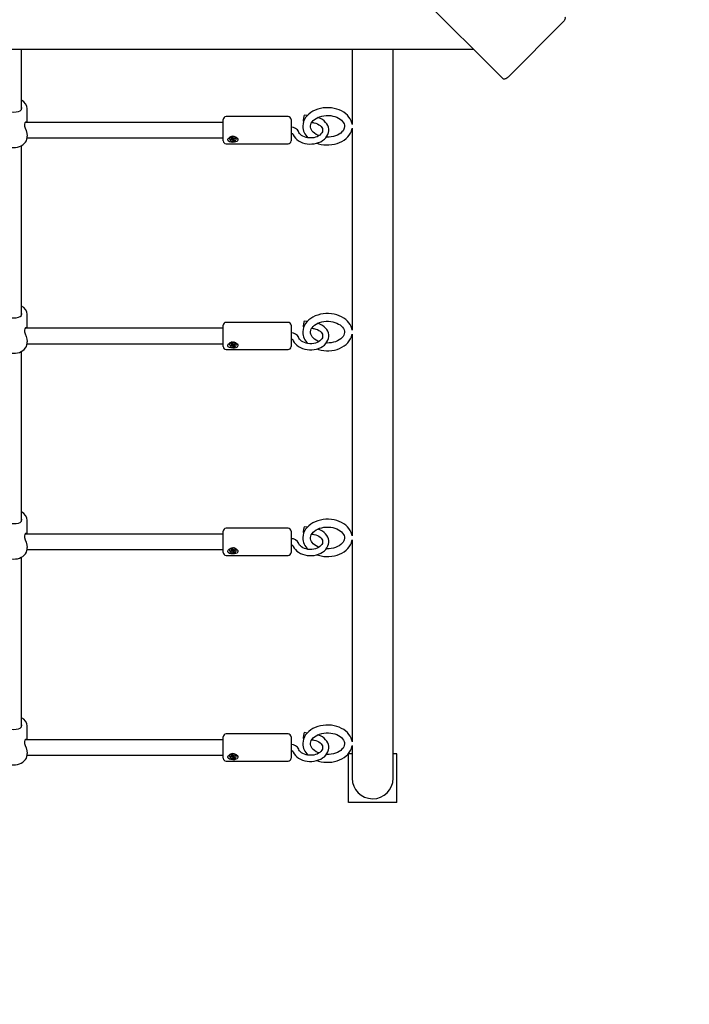
# Paper-space layout 'Основные габаритные размеры' of a CAD drawing. Units: millimetres. Extents: x 2.7 to 21.4, y 1.4 to 14.3.
# Drawn here: x 14.8 to 15.5, y 6.9 to 7.9 of the extents above; entities that cross this region are included whole.
import ezdxf

# ---------------------------------------------------------------- set-up
doc = ezdxf.new("R2010")
doc.units = ezdxf.units.MM
doc.header["$LTSCALE"] = 100
doc.header["$PDSIZE"] = -1
doc.linetypes.add('SLD-Сплошная', pattern=[0])
doc.styles.get("Standard").update_dxf_attribs({"font": 'isocpeui.ttf'})
doc.dimstyles.new('ISO-25', dxfattribs={"dimtxt": 2.5, "dimasz": 2.5, "dimexe": 1.25, "dimexo": 0.625, "dimtad": 1, "dimtxsty": 'Standard', "dimcen": 2.5, "dimadec": 0, "dimazin": 0, "dimtfac": 1, "dimtmove": 0, "dimatfit": 3, "dimfxl": 1, "dimarcsym": 0})

# ---------------------------------------------------------------- blocks, each defined once
blk = doc.blocks.new('_D_32')
at = {"color": 0, "lineweight": -2, "transparency": 16777216}
for p, q in [((2.6672, 11.3518), (2.6672, 1.4324)), ((18.9252, 8.5938), (18.9252, 1.4324)), ((2.8946, 1.5324), (18.6978, 1.5324))]:
    blk.add_line(p, q, dxfattribs=at)
at = {"color": 0, "transparency": 16777216}
for points in [[(2.8946, 1.5703), (2.8946, 1.4945), (2.6672, 1.5324)], [(18.6978, 1.5703), (18.6978, 1.4945), (18.9252, 1.5324)]]:
    blk.add_solid(points, dxfattribs=at)
at = {"layer": 'Defpoints', "color": 0, "transparency": 16777216}
for p in [(2.6672, 11.3518), (18.9252, 8.5938), (18.9252, 1.5324)]:
    blk.add_point(p, dxfattribs=at)
at = {"color": 0, "transparency": 16777216, "insert": (10.6945, 2.0557), "char_height": 0.35278, "attachment_point": 2}
blk.add_mtext('16,26м', dxfattribs=at)
blk = doc.blocks.new('_D_33')
at = {"color": 0, "lineweight": -2, "transparency": 16777216}
for p, q in [((12.5557, 14.2888), (21.4465, 14.2888)), ((21.3465, 4.6092), (21.3465, 14.0614)), ((9.6752, 4.3818), (21.4465, 4.3818))]:
    blk.add_line(p, q, dxfattribs=at)
at = {"color": 0, "transparency": 16777216}
for points in [[(21.3086, 14.0614), (21.3844, 14.0614), (21.3465, 14.2888)], [(21.3086, 4.6092), (21.3844, 4.6092), (21.3465, 4.3818)]]:
    blk.add_solid(points, dxfattribs=at)
at = {"layer": 'Defpoints', "color": 0, "transparency": 16777216}
for p in [(12.5557, 14.2888), (21.3465, 14.2888), (9.6752, 4.3818)]:
    blk.add_point(p, dxfattribs=at)
at = {"color": 0, "transparency": 16777216, "insert": (20.8232, 9.3535), "char_height": 0.35278, "attachment_point": 2, "rotation": 90}
blk.add_mtext('9,91м', dxfattribs=at)
blk = doc.blocks.new('*D56')
at = {"color": 0, "lineweight": -2, "transparency": 16777216}
for p, q in [((4.6672, 11.3623), (4.6672, 2.6589)), ((16.9237, 8.5953), (16.9237, 2.6589)), ((4.8946, 2.7589), (16.6964, 2.7589))]:
    blk.add_line(p, q, dxfattribs=at)
at = {"color": 0, "transparency": 16777216}
for points in [[(4.8946, 2.7968), (4.8946, 2.721), (4.6672, 2.7589)], [(16.6964, 2.7968), (16.6964, 2.721), (16.9237, 2.7589)]]:
    blk.add_solid(points, dxfattribs=at)
at = {"layer": 'Defpoints', "color": 0, "transparency": 16777216}
for p in [(4.6672, 11.3623), (16.9237, 8.5953), (16.9237, 2.7589)]:
    blk.add_point(p, dxfattribs=at)
at = {"color": 0, "transparency": 16777216, "insert": (10.7955, 3.0705), "char_height": 0.35278, "attachment_point": 5}
blk.add_mtext('12,26м', dxfattribs=at)
blk = doc.blocks.new('*D57')
at = {"color": 0, "lineweight": -2, "transparency": 16777216}
for p, q in [((12.4292, 12.7888), (20.176, 12.7888)), ((20.076, 6.6092), (20.076, 12.5614)), ((9.6702, 6.3818), (20.176, 6.3818))]:
    blk.add_line(p, q, dxfattribs=at)
at = {"color": 0, "transparency": 16777216}
for points in [[(20.0381, 12.5614), (20.1139, 12.5614), (20.076, 12.7888)], [(20.0381, 6.6092), (20.1139, 6.6092), (20.076, 6.3818)]]:
    blk.add_solid(points, dxfattribs=at)
at = {"layer": 'Defpoints', "color": 0, "transparency": 16777216}
for p in [(12.4292, 12.7888), (20.076, 12.7888), (9.6702, 6.3818)]:
    blk.add_point(p, dxfattribs=at)
at = {"color": 0, "transparency": 16777216, "insert": (19.7643, 9.5853), "char_height": 0.35278, "attachment_point": 5, "rotation": 90}
blk.add_mtext('6,41м', dxfattribs=at)

psp = doc.layouts.new('Основные габаритные размеры')

# ---------------------------------------------------------------- linework, layer by layer
at = {"color": 7, "linetype": 'SLD-Сплошная', "lineweight": 25}
for p, q in [((15.3348, 7.8866), (14.6567, 8.5647)), ((15.3398, 7.8886), (15.3964, 7.9452)), ((14.0002, 7.9172), (15.3042, 7.9172)), ((14.8382, 7.8548), (14.8382, 7.9172)), ((15.1791, 7.9172), (15.1791, 7.8445)), ((15.2214, 7.8445), (15.2214, 7.9172)), ((14.8442, 7.8418), (14.8442, 7.8557)), ((15.1132, 7.8478), (15.0492, 7.8478)), ((15.1328, 7.8488), (15.1298, 7.8492)), ((15.0462, 7.8418), (14.8421, 7.8418)), ((15.0462, 7.8228), (15.0462, 7.8448)), ((15.1162, 7.8448), (15.1162, 7.8228)), ((15.1375, 7.8418), (15.1388, 7.8416)), ((15.1791, 7.8445), (15.1791, 7.8397)), ((15.1791, 7.8358), (15.1791, 7.6276)), ((15.2214, 7.2007), (15.2214, 7.8445)), ((14.8441, 7.8258), (15.0462, 7.8258)), ((14.8442, 7.8267), (14.8442, 7.8278)), ((15.0547, 7.8263), (15.0556, 7.8266)), ((15.0552, 7.8255), (15.0547, 7.8263)), ((15.0553, 7.8253), (15.0553, 7.8264)), ((15.0556, 7.8266), (15.0561, 7.8258)), ((15.0564, 7.8256), (15.0568, 7.826)), ((15.0568, 7.826), (15.0567, 7.8255)), ((15.0571, 7.8256), (15.0582, 7.8259)), ((15.0581, 7.8259), (15.0586, 7.8253)), ((15.0582, 7.8259), (15.0586, 7.8253)), ((14.8382, 7.6427), (14.8382, 7.8179)), ((15.0492, 7.8198), (15.1132, 7.8198)), ((15.0528, 7.8251), (15.0528, 7.8249)), ((15.0538, 7.8245), (15.0549, 7.8248)), ((15.0542, 7.8238), (15.0538, 7.8245)), ((15.0548, 7.8248), (15.0542, 7.8238)), ((15.0553, 7.8242), (15.0542, 7.8238)), ((15.0546, 7.8253), (15.0553, 7.8252)), ((15.0552, 7.825), (15.0546, 7.8253)), ((15.0553, 7.8253), (15.0553, 7.8253)), ((15.0556, 7.8237), (15.0557, 7.8242)), ((15.056, 7.8241), (15.0556, 7.8237)), ((15.0557, 7.8242), (15.0558, 7.8254)), ((15.0559, 7.8253), (15.0558, 7.8252)), ((15.0564, 7.8249), (15.0563, 7.8251)), ((15.0568, 7.8232), (15.0563, 7.8239)), ((15.0571, 7.8251), (15.0564, 7.8249)), ((15.0564, 7.8249), (15.0568, 7.8232)), ((15.0577, 7.8235), (15.0568, 7.8232)), ((15.0571, 7.8256), (15.0571, 7.8245)), ((15.0578, 7.8245), (15.0571, 7.8245)), ((15.0572, 7.8247), (15.0578, 7.8245)), ((15.0572, 7.8242), (15.0577, 7.8235)), ((15.0586, 7.8253), (15.0575, 7.8249)), ((15.0597, 7.8249), (15.0597, 7.8251)), ((14.8442, 7.6297), (14.8442, 7.6436)), ((15.1132, 7.6357), (15.0492, 7.6357)), ((15.1328, 7.6367), (15.1298, 7.6371)), ((15.0462, 7.6297), (14.8421, 7.6297)), ((15.0462, 7.6107), (15.0462, 7.6327)), ((15.1162, 7.6327), (15.1162, 7.6107)), ((15.1375, 7.6296), (15.1388, 7.6295)), ((15.1791, 7.6237), (15.1791, 7.4155)), ((14.8441, 7.6137), (15.0462, 7.6137)), ((14.8442, 7.6146), (14.8442, 7.6157)), ((15.0528, 7.613), (15.0528, 7.6127)), ((15.0538, 7.6123), (15.0549, 7.6127)), ((15.0548, 7.6127), (15.0542, 7.6117)), ((15.0546, 7.6132), (15.0553, 7.6131)), ((15.0552, 7.6129), (15.0546, 7.6132)), ((15.0547, 7.6142), (15.0556, 7.6145)), ((15.0552, 7.6134), (15.0547, 7.6142)), ((15.0553, 7.6132), (15.0553, 7.6143)), ((15.0553, 7.6132), (15.0553, 7.6132)), ((15.0556, 7.6145), (15.0561, 7.6137)), ((15.0557, 7.6121), (15.0558, 7.6132)), ((15.0559, 7.6132), (15.0558, 7.6131)), ((15.0564, 7.6128), (15.0563, 7.6129)), ((15.0564, 7.6135), (15.0568, 7.6139)), ((15.0571, 7.613), (15.0564, 7.6128)), ((15.0564, 7.6128), (15.0568, 7.611)), ((15.0568, 7.6139), (15.0567, 7.6134)), ((15.0571, 7.6134), (15.0582, 7.6138)), ((15.0571, 7.6134), (15.0571, 7.6123)), ((15.0572, 7.6126), (15.0578, 7.6123)), ((15.0586, 7.6131), (15.0575, 7.6128)), ((15.0581, 7.6137), (15.0586, 7.6131)), ((15.0582, 7.6138), (15.0586, 7.6131)), ((15.0597, 7.6127), (15.0597, 7.613)), ((14.8382, 7.4306), (14.8382, 7.6057)), ((15.0492, 7.6077), (15.1132, 7.6077)), ((15.0542, 7.6117), (15.0538, 7.6123)), ((15.0553, 7.6121), (15.0542, 7.6117)), ((15.0556, 7.6116), (15.0557, 7.6121)), ((15.056, 7.612), (15.0556, 7.6116)), ((15.0568, 7.611), (15.0563, 7.6118)), ((15.0577, 7.6113), (15.0568, 7.611)), ((15.0578, 7.6123), (15.0571, 7.6124)), ((15.0572, 7.6121), (15.0577, 7.6113)), ((14.8442, 7.4175), (14.8442, 7.4314)), ((15.0462, 7.3985), (15.0462, 7.4205)), ((15.1132, 7.4235), (15.0492, 7.4235)), ((15.1162, 7.4205), (15.1162, 7.3985)), ((15.1328, 7.4245), (15.1298, 7.4249)), ((15.0462, 7.4175), (14.8421, 7.4175)), ((15.1375, 7.4175), (15.1388, 7.4173)), ((15.1791, 7.4116), (15.1791, 7.2033)), ((14.8441, 7.4015), (15.0462, 7.4015)), ((14.8442, 7.4025), (14.8442, 7.4035)), ((15.0528, 7.4008), (15.0528, 7.4006)), ((15.0538, 7.4002), (15.0549, 7.4006)), ((15.0542, 7.3996), (15.0538, 7.4002)), ((15.0548, 7.4005), (15.0542, 7.3996)), ((15.0553, 7.3999), (15.0542, 7.3996)), ((15.0546, 7.401), (15.0553, 7.401)), ((15.0552, 7.4007), (15.0546, 7.401)), ((15.0547, 7.402), (15.0556, 7.4023)), ((15.0552, 7.4012), (15.0547, 7.402)), ((15.0553, 7.401), (15.0553, 7.4022)), ((15.0553, 7.4011), (15.0553, 7.4011)), ((15.0556, 7.4023), (15.0561, 7.4015)), ((15.0556, 7.3995), (15.0557, 7.4)), ((15.056, 7.3999), (15.0556, 7.3995)), ((15.0557, 7.4), (15.0558, 7.4011)), ((15.0559, 7.4011), (15.0558, 7.401)), ((15.0564, 7.4006), (15.0563, 7.4008)), ((15.0568, 7.3989), (15.0563, 7.3997)), ((15.0564, 7.4013), (15.0568, 7.4018)), ((15.0571, 7.4009), (15.0564, 7.4006)), ((15.0564, 7.4006), (15.0568, 7.3989)), ((15.0568, 7.4018), (15.0567, 7.4012)), ((15.0571, 7.4013), (15.0582, 7.4017)), ((15.0571, 7.4013), (15.0571, 7.4002)), ((15.0578, 7.4002), (15.0571, 7.4002)), ((15.0572, 7.4005), (15.0578, 7.4002)), ((15.0572, 7.4), (15.0577, 7.3992)), ((15.0586, 7.401), (15.0575, 7.4007)), ((15.0581, 7.4016), (15.0586, 7.401)), ((15.0582, 7.4017), (15.0586, 7.401)), ((15.0597, 7.4006), (15.0597, 7.4008)), ((14.8382, 7.2185), (14.8382, 7.3936)), ((15.0492, 7.3955), (15.1132, 7.3955)), ((15.0577, 7.3992), (15.0568, 7.3989)), ((14.8442, 7.2054), (14.8442, 7.2193)), ((15.0462, 7.1864), (15.0462, 7.2084)), ((15.1132, 7.2114), (15.0492, 7.2114)), ((15.1162, 7.2084), (15.1162, 7.1864)), ((15.1328, 7.2124), (15.1298, 7.2128)), ((15.0462, 7.2054), (14.8421, 7.2054)), ((15.1375, 7.2054), (15.1388, 7.2052)), ((15.1791, 7.1995), (15.1791, 7.1658)), ((15.2214, 7.1658), (15.2214, 7.2007)), ((14.8441, 7.1894), (15.0462, 7.1894)), ((14.8442, 7.1903), (14.8442, 7.1914)), ((15.0528, 7.1887), (15.0528, 7.1885)), ((15.0538, 7.1881), (15.0549, 7.1884)), ((15.0542, 7.1874), (15.0538, 7.1881)), ((15.0548, 7.1884), (15.0542, 7.1874)), ((15.0553, 7.1878), (15.0542, 7.1874)), ((15.0546, 7.1889), (15.0553, 7.1888)), ((15.0552, 7.1886), (15.0546, 7.1889)), ((15.0547, 7.1899), (15.0556, 7.1902)), ((15.0552, 7.1891), (15.0547, 7.1899)), ((15.0553, 7.1889), (15.0553, 7.19)), ((15.0553, 7.1889), (15.0553, 7.1889)), ((15.0556, 7.1902), (15.0561, 7.1894)), ((15.0556, 7.1873), (15.0557, 7.1878)), ((15.056, 7.1877), (15.0556, 7.1873)), ((15.0557, 7.1878), (15.0558, 7.189)), ((15.0559, 7.1889), (15.0558, 7.1888)), ((15.0564, 7.1885), (15.0563, 7.1887)), ((15.0568, 7.1868), (15.0563, 7.1875)), ((15.0564, 7.1892), (15.0568, 7.1896)), ((15.0571, 7.1887), (15.0564, 7.1885)), ((15.0564, 7.1885), (15.0568, 7.1868)), ((15.0568, 7.1896), (15.0567, 7.1891)), ((15.0577, 7.1871), (15.0568, 7.1868)), ((15.0571, 7.1892), (15.0582, 7.1895)), ((15.0571, 7.1892), (15.0571, 7.1881)), ((15.0578, 7.1881), (15.0571, 7.1881)), ((15.0572, 7.1884), (15.0578, 7.1881)), ((15.0572, 7.1878), (15.0577, 7.1871)), ((15.0586, 7.1889), (15.0575, 7.1885)), ((15.0581, 7.1895), (15.0586, 7.1889)), ((15.0582, 7.1895), (15.0586, 7.1889)), ((15.0597, 7.1885), (15.0597, 7.1887)), ((15.1752, 7.1408), (15.1752, 7.1908)), ((15.1791, 7.1908), (15.1752, 7.1908)), ((15.2252, 7.1908), (15.2214, 7.1908)), ((15.2252, 7.1408), (15.2252, 7.1908)), ((15.0492, 7.1834), (15.1132, 7.1834)), ((15.2252, 7.1408), (15.1752, 7.1408))]:
    psp.add_line(p, q, dxfattribs=at)
at = {"color": 7, "linetype": 'SLD-Сплошная', "lineweight": 25, "flags": 128}
for points in [[(15.3984, 7.9502), (15.3986, 7.9499), (15.3987, 7.9494), (15.3987, 7.9488), (15.3985, 7.9481), (15.3981, 7.9474), (15.3976, 7.9467), (15.3971, 7.9459), (15.3964, 7.9452)], [(15.3398, 7.8886), (15.3391, 7.888), (15.3384, 7.8874), (15.3376, 7.8869), (15.3369, 7.8866), (15.3362, 7.8864), (15.3356, 7.8863), (15.3351, 7.8864), (15.3348, 7.8866)], [(14.8217, 7.8565), (14.8221, 7.8549), (14.8231, 7.8539), (14.825, 7.8531), (14.8277, 7.8526), (14.8305, 7.8525), (14.8329, 7.8527), (14.8351, 7.853), (14.837, 7.8537), (14.8384, 7.855), (14.8387, 7.8565), (14.8384, 7.8583), (14.8382, 7.8587)], [(15.179, 7.8399), (15.1788, 7.8414), (15.1781, 7.8435), (15.1771, 7.8455), (15.1758, 7.8474), (15.1743, 7.8492), (15.1725, 7.8508), (15.1705, 7.8523), (15.1682, 7.8536), (15.1658, 7.8547), (15.1632, 7.8556), (15.1605, 7.8563), (15.1577, 7.8568), (15.1548, 7.857), (15.152, 7.8569), (15.1492, 7.8567), (15.1464, 7.8562), (15.1437, 7.8555), (15.1411, 7.8545), (15.1387, 7.8533), (15.1364, 7.852), (15.1344, 7.8504), (15.1326, 7.8486), (15.1311, 7.8468), (15.1299, 7.8447), (15.129, 7.8426), (15.1285, 7.8405), (15.1282, 7.8383), (15.1282, 7.8378)], [(15.1181, 7.8301), (15.1185, 7.829), (15.1195, 7.8273), (15.1207, 7.8257), (15.1222, 7.8243), (15.1239, 7.823), (15.1259, 7.8218), (15.128, 7.8209), (15.1303, 7.8202), (15.1327, 7.8198), (15.1351, 7.8195), (15.1375, 7.8196), (15.14, 7.8198), (15.1423, 7.8203), (15.1446, 7.821), (15.1468, 7.8219), (15.1487, 7.8231), (15.1505, 7.8244), (15.152, 7.826), (15.1532, 7.8276), (15.1542, 7.8294), (15.1548, 7.8313), (15.155, 7.8332), (15.155, 7.835), (15.1546, 7.8369), (15.1539, 7.8387), (15.153, 7.8403), (15.1517, 7.8419), (15.1502, 7.8434), (15.1485, 7.8447), (15.1466, 7.8458), (15.1444, 7.8467), (15.1437, 7.8469)], [(15.1298, 7.8492), (15.1298, 7.8492), (15.1296, 7.8489), (15.1294, 7.8483), (15.1292, 7.8474), (15.129, 7.8464), (15.1289, 7.8453), (15.1288, 7.8443), (15.1288, 7.8435), (15.1289, 7.8431), (15.129, 7.843)], [(15.1362, 7.8378), (15.1362, 7.8382), (15.1365, 7.8397), (15.137, 7.841), (15.1378, 7.8424), (15.1389, 7.8437), (15.1403, 7.8449), (15.1419, 7.8459), (15.1436, 7.8469), (15.1456, 7.8477), (15.1478, 7.8483), (15.15, 7.8487), (15.1523, 7.8489), (15.1546, 7.849), (15.157, 7.8488), (15.1592, 7.8484), (15.1614, 7.8478), (15.1634, 7.8471), (15.1652, 7.8461), (15.1668, 7.8451), (15.1682, 7.844), (15.1693, 7.8428), (15.1702, 7.8415), (15.1708, 7.8402), (15.1711, 7.8389), (15.1712, 7.8375), (15.171, 7.836), (15.1705, 7.8347), (15.1697, 7.8333), (15.1686, 7.832), (15.1673, 7.8308), (15.1657, 7.8297), (15.1639, 7.8288), (15.162, 7.828), (15.1599, 7.8273), (15.1576, 7.8269), (15.1553, 7.8266), (15.1537, 7.8266), (15.1525, 7.8266), (15.1525, 7.8266)], [(14.8436, 7.8418), (14.8433, 7.8422), (14.8425, 7.8422), (14.8416, 7.8413), (14.8413, 7.8399), (14.8415, 7.8381), (14.8421, 7.836), (14.843, 7.8334), (14.8438, 7.8305), (14.8442, 7.828), (14.8442, 7.8278)], [(15.1388, 7.8416), (15.1398, 7.8414), (15.1416, 7.841), (15.1433, 7.8403), (15.1448, 7.8395), (15.1461, 7.8386), (15.1471, 7.8377), (15.1479, 7.8366), (15.1484, 7.8355), (15.1487, 7.8344), (15.1487, 7.8333), (15.1484, 7.832), (15.1479, 7.831), (15.147, 7.8299), (15.1459, 7.8288), (15.1446, 7.8279), (15.143, 7.8271), (15.1413, 7.8265), (15.1395, 7.8261), (15.1375, 7.8259), (15.1355, 7.8258), (15.1336, 7.826), (15.1317, 7.8264), (15.1299, 7.8269), (15.1284, 7.8277), (15.127, 7.8285), (15.1258, 7.8295), (15.1249, 7.8305), (15.1243, 7.8316), (15.124, 7.8321)], [(15.1449, 7.8282), (15.1438, 7.8286), (15.142, 7.8295), (15.1404, 7.8306), (15.1391, 7.8317), (15.138, 7.8329), (15.1372, 7.8342), (15.1366, 7.8355), (15.1363, 7.8368), (15.1362, 7.8378)], [(14.8162, 7.8268), (14.8162, 7.8261), (14.8165, 7.8245), (14.8171, 7.8229), (14.8179, 7.8215), (14.8191, 7.8201), (14.8205, 7.8189), (14.8221, 7.8179), (14.8239, 7.8171), (14.8258, 7.8165), (14.8279, 7.8161), (14.83, 7.8159), (14.8321, 7.816), (14.8342, 7.8164), (14.8362, 7.817), (14.8381, 7.8178), (14.8398, 7.8188), (14.8412, 7.82), (14.8425, 7.8215), (14.8434, 7.823), (14.8439, 7.8246), (14.8442, 7.8263), (14.8442, 7.8267)], [(15.0597, 7.8265), (15.0606, 7.8256), (15.0612, 7.8246), (15.0614, 7.8237), (15.0611, 7.8229), (15.0605, 7.8222), (15.0594, 7.8217), (15.0579, 7.8213), (15.0561, 7.8212), (15.0542, 7.8214), (15.0526, 7.8219), (15.0514, 7.8227), (15.051, 7.8235), (15.0511, 7.8244), (15.0515, 7.8253), (15.0523, 7.8261), (15.0535, 7.8269), (15.0552, 7.8274), (15.0571, 7.8274), (15.0589, 7.8269), (15.0597, 7.8265)], [(15.0593, 7.8259), (15.0587, 7.8266), (15.0578, 7.827), (15.0567, 7.8273), (15.0556, 7.8273), (15.0545, 7.827), (15.0536, 7.8265), (15.053, 7.8258), (15.0528, 7.825), (15.0529, 7.8242), (15.0534, 7.8235), (15.0541, 7.8229), (15.0552, 7.8226), (15.0563, 7.8224), (15.0574, 7.8226), (15.0584, 7.823), (15.0591, 7.8236), (15.0596, 7.8243), (15.0596, 7.8251), (15.0593, 7.8259)], [(15.0553, 7.8264), (15.0553, 7.8265), (15.0553, 7.8265)], [(15.0597, 7.8251), (15.0596, 7.8253), (15.0593, 7.8261)], [(15.1162, 7.8306), (15.1166, 7.8306), (15.1172, 7.8305), (15.1177, 7.8303), (15.118, 7.8301), (15.1181, 7.83), (15.1181, 7.83)], [(15.1428, 7.8204), (15.1444, 7.8199), (15.1471, 7.8192), (15.1499, 7.8188), (15.1527, 7.8186), (15.1537, 7.8186), (15.1552, 7.8186), (15.1581, 7.8189), (15.1609, 7.8193), (15.1636, 7.8201), (15.1662, 7.821), (15.1686, 7.8221), (15.1709, 7.8235), (15.1729, 7.8251), (15.1747, 7.8268), (15.1762, 7.8287), (15.1774, 7.8307), (15.1783, 7.8328), (15.1789, 7.835), (15.179, 7.8357)], [(14.8217, 7.6444), (14.8221, 7.6428), (14.8231, 7.6417), (14.825, 7.641), (14.8277, 7.6405), (14.8305, 7.6404), (14.8329, 7.6405), (14.8351, 7.6409), (14.837, 7.6416), (14.8384, 7.6429), (14.8387, 7.6443), (14.8384, 7.6461), (14.8382, 7.6465)], [(15.179, 7.6277), (15.1788, 7.6293), (15.1781, 7.6314), (15.1771, 7.6334), (15.1758, 7.6353), (15.1743, 7.637), (15.1725, 7.6387), (15.1705, 7.6402), (15.1682, 7.6415), (15.1658, 7.6426), (15.1632, 7.6435), (15.1605, 7.6442), (15.1577, 7.6446), (15.1548, 7.6448), (15.152, 7.6448), (15.1492, 7.6445), (15.1464, 7.6441), (15.1437, 7.6433), (15.1411, 7.6424), (15.1387, 7.6412), (15.1364, 7.6398), (15.1344, 7.6383), (15.1326, 7.6365), (15.1311, 7.6346), (15.1299, 7.6326), (15.129, 7.6305), (15.1285, 7.6284), (15.1282, 7.6262), (15.1282, 7.6257)], [(15.1181, 7.6179), (15.1185, 7.6168), (15.1195, 7.6151), (15.1207, 7.6136), (15.1222, 7.6121), (15.1239, 7.6108), (15.1259, 7.6097), (15.128, 7.6088), (15.1303, 7.6081), (15.1327, 7.6076), (15.1351, 7.6074), (15.1375, 7.6074), (15.14, 7.6077), (15.1423, 7.6081), (15.1446, 7.6089), (15.1468, 7.6098), (15.1487, 7.611), (15.1505, 7.6123), (15.152, 7.6138), (15.1532, 7.6155), (15.1542, 7.6173), (15.1548, 7.6192), (15.155, 7.621), (15.155, 7.6229), (15.1546, 7.6248), (15.1539, 7.6265), (15.153, 7.6282), (15.1517, 7.6298), (15.1502, 7.6312), (15.1485, 7.6325), (15.1466, 7.6336), (15.1444, 7.6345), (15.1437, 7.6348)], [(15.1298, 7.6371), (15.1298, 7.637), (15.1296, 7.6368), (15.1294, 7.6362), (15.1292, 7.6353), (15.129, 7.6342), (15.1289, 7.6331), (15.1288, 7.6322), (15.1288, 7.6314), (15.1289, 7.6309), (15.129, 7.6308)], [(15.1362, 7.6256), (15.1362, 7.6261), (15.1365, 7.6276), (15.137, 7.6289), (15.1378, 7.6302), (15.1389, 7.6315), (15.1403, 7.6327), (15.1419, 7.6338), (15.1436, 7.6348), (15.1456, 7.6355), (15.1478, 7.6362), (15.15, 7.6366), (15.1523, 7.6368), (15.1546, 7.6368), (15.157, 7.6366), (15.1592, 7.6363), (15.1614, 7.6357), (15.1634, 7.6349), (15.1652, 7.634), (15.1668, 7.633), (15.1682, 7.6318), (15.1693, 7.6306), (15.1702, 7.6294), (15.1708, 7.6281), (15.1711, 7.6267), (15.1712, 7.6253), (15.171, 7.6239), (15.1705, 7.6226), (15.1697, 7.6212), (15.1686, 7.6199), (15.1673, 7.6187), (15.1657, 7.6176), (15.1639, 7.6166), (15.162, 7.6158), (15.1599, 7.6152), (15.1576, 7.6147), (15.1553, 7.6145), (15.1537, 7.6144), (15.1525, 7.6145), (15.1525, 7.6145)], [(14.8436, 7.6297), (14.8433, 7.63), (14.8425, 7.6301), (14.8416, 7.6292), (14.8413, 7.6278), (14.8415, 7.626), (14.8421, 7.6239), (14.843, 7.6213), (14.8438, 7.6183), (14.8442, 7.6159), (14.8442, 7.6157)], [(15.1388, 7.6295), (15.1398, 7.6293), (15.1416, 7.6288), (15.1433, 7.6282), (15.1448, 7.6274), (15.1461, 7.6265), (15.1471, 7.6255), (15.1479, 7.6245), (15.1484, 7.6234), (15.1487, 7.6223), (15.1487, 7.6211), (15.1484, 7.6199), (15.1479, 7.6188), (15.147, 7.6177), (15.1459, 7.6167), (15.1446, 7.6158), (15.143, 7.615), (15.1413, 7.6144), (15.1395, 7.614), (15.1375, 7.6137), (15.1355, 7.6137), (15.1336, 7.6139), (15.1317, 7.6142), (15.1299, 7.6148), (15.1284, 7.6155), (15.127, 7.6164), (15.1258, 7.6173), (15.1249, 7.6184), (15.1243, 7.6194), (15.124, 7.62)], [(15.1449, 7.616), (15.1438, 7.6165), (15.142, 7.6174), (15.1404, 7.6184), (15.1391, 7.6196), (15.138, 7.6208), (15.1372, 7.6221), (15.1366, 7.6234), (15.1363, 7.6247), (15.1362, 7.6256)], [(15.1428, 7.6083), (15.1444, 7.6078), (15.1471, 7.6071), (15.1499, 7.6067), (15.1527, 7.6065), (15.1537, 7.6064), (15.1552, 7.6065), (15.1581, 7.6067), (15.1609, 7.6072), (15.1636, 7.6079), (15.1662, 7.6089), (15.1686, 7.61), (15.1709, 7.6114), (15.1729, 7.6129), (15.1747, 7.6147), (15.1762, 7.6166), (15.1774, 7.6186), (15.1783, 7.6207), (15.1789, 7.6228), (15.179, 7.6236)], [(14.8162, 7.6147), (14.8162, 7.6139), (14.8165, 7.6123), (14.8171, 7.6108), (14.8179, 7.6093), (14.8191, 7.608), (14.8205, 7.6068), (14.8221, 7.6058), (14.8239, 7.605), (14.8258, 7.6043), (14.8279, 7.604), (14.83, 7.6038), (14.8321, 7.6039), (14.8342, 7.6042), (14.8362, 7.6048), (14.8381, 7.6056), (14.8398, 7.6067), (14.8412, 7.6079), (14.8425, 7.6093), (14.8434, 7.6109), (14.8439, 7.6125), (14.8442, 7.6142), (14.8442, 7.6146)], [(15.0597, 7.6143), (15.0606, 7.6135), (15.0612, 7.6125), (15.0614, 7.6115), (15.0611, 7.6107), (15.0605, 7.6101), (15.0594, 7.6096), (15.0579, 7.6092), (15.0561, 7.6091), (15.0542, 7.6093), (15.0526, 7.6097), (15.0514, 7.6105), (15.051, 7.6113), (15.0511, 7.6123), (15.0515, 7.6131), (15.0523, 7.614), (15.0535, 7.6148), (15.0552, 7.6153), (15.0571, 7.6153), (15.0589, 7.6148), (15.0597, 7.6143)], [(15.0593, 7.6138), (15.0587, 7.6144), (15.0578, 7.6149), (15.0567, 7.6151), (15.0556, 7.6151), (15.0545, 7.6148), (15.0536, 7.6143), (15.053, 7.6137), (15.0528, 7.6129), (15.0529, 7.6121), (15.0534, 7.6114), (15.0541, 7.6108), (15.0552, 7.6104), (15.0563, 7.6103), (15.0574, 7.6105), (15.0584, 7.6109), (15.0591, 7.6115), (15.0596, 7.6122), (15.0596, 7.613), (15.0593, 7.6138)], [(15.0553, 7.6143), (15.0553, 7.6143), (15.0553, 7.6143)], [(15.0597, 7.613), (15.0596, 7.6132), (15.0593, 7.614)], [(15.1162, 7.6185), (15.1166, 7.6185), (15.1172, 7.6184), (15.1177, 7.6182), (15.118, 7.618), (15.1181, 7.6179), (15.1181, 7.6179)], [(14.8217, 7.4322), (14.8221, 7.4307), (14.8231, 7.4296), (14.825, 7.4288), (14.8277, 7.4284), (14.8305, 7.4283), (14.8329, 7.4284), (14.8351, 7.4287), (14.837, 7.4294), (14.8384, 7.4307), (14.8387, 7.4322), (14.8384, 7.434), (14.8382, 7.4344)], [(15.179, 7.4156), (15.1788, 7.4171), (15.1781, 7.4192), (15.1771, 7.4212), (15.1758, 7.4231), (15.1743, 7.4249), (15.1725, 7.4266), (15.1705, 7.428), (15.1682, 7.4294), (15.1658, 7.4305), (15.1632, 7.4314), (15.1605, 7.432), (15.1577, 7.4325), (15.1548, 7.4327), (15.152, 7.4327), (15.1492, 7.4324), (15.1464, 7.4319), (15.1437, 7.4312), (15.1411, 7.4302), (15.1387, 7.4291), (15.1364, 7.4277), (15.1344, 7.4261), (15.1326, 7.4244), (15.1311, 7.4225), (15.1299, 7.4205), (15.129, 7.4184), (15.1285, 7.4162), (15.1282, 7.414), (15.1282, 7.4135)], [(15.1181, 7.4058), (15.1185, 7.4047), (15.1195, 7.403), (15.1207, 7.4014), (15.1222, 7.4), (15.1239, 7.3987), (15.1259, 7.3976), (15.128, 7.3967), (15.1303, 7.396), (15.1327, 7.3955), (15.1351, 7.3953), (15.1375, 7.3953), (15.14, 7.3955), (15.1423, 7.396), (15.1446, 7.3967), (15.1468, 7.3977), (15.1487, 7.3988), (15.1505, 7.4002), (15.152, 7.4017), (15.1532, 7.4034), (15.1542, 7.4052), (15.1548, 7.407), (15.155, 7.4089), (15.155, 7.4108), (15.1546, 7.4126), (15.1539, 7.4144), (15.153, 7.4161), (15.1517, 7.4177), (15.1502, 7.4191), (15.1485, 7.4204), (15.1466, 7.4215), (15.1444, 7.4224), (15.1437, 7.4226)], [(15.1298, 7.4249), (15.1298, 7.4249), (15.1296, 7.4246), (15.1294, 7.424), (15.1292, 7.4231), (15.129, 7.4221), (15.1289, 7.421), (15.1288, 7.42), (15.1288, 7.4193), (15.1289, 7.4188), (15.129, 7.4187)], [(15.1362, 7.4135), (15.1362, 7.414), (15.1365, 7.4154), (15.137, 7.4167), (15.1378, 7.4181), (15.1389, 7.4194), (15.1403, 7.4206), (15.1419, 7.4217), (15.1436, 7.4226), (15.1456, 7.4234), (15.1478, 7.424), (15.15, 7.4245), (15.1523, 7.4247), (15.1546, 7.4247), (15.157, 7.4245), (15.1592, 7.4241), (15.1614, 7.4235), (15.1634, 7.4228), (15.1652, 7.4219), (15.1668, 7.4208), (15.1682, 7.4197), (15.1693, 7.4185), (15.1702, 7.4172), (15.1708, 7.4159), (15.1711, 7.4146), (15.1712, 7.4132), (15.171, 7.4117), (15.1705, 7.4104), (15.1697, 7.4091), (15.1686, 7.4078), (15.1673, 7.4066), (15.1657, 7.4055), (15.1639, 7.4045), (15.162, 7.4037), (15.1599, 7.4031), (15.1576, 7.4026), (15.1553, 7.4024), (15.1537, 7.4023), (15.1525, 7.4023), (15.1525, 7.4023)], [(14.8436, 7.4175), (14.8433, 7.4179), (14.8425, 7.418), (14.8416, 7.417), (14.8413, 7.4157), (14.8415, 7.4138), (14.8421, 7.4117), (14.843, 7.4091), (14.8438, 7.4062), (14.8442, 7.4037), (14.8442, 7.4035)], [(15.1388, 7.4173), (15.1398, 7.4172), (15.1416, 7.4167), (15.1433, 7.4161), (15.1448, 7.4153), (15.1461, 7.4144), (15.1471, 7.4134), (15.1479, 7.4123), (15.1484, 7.4113), (15.1487, 7.4102), (15.1487, 7.409), (15.1484, 7.4078), (15.1479, 7.4067), (15.147, 7.4056), (15.1459, 7.4046), (15.1446, 7.4037), (15.143, 7.4029), (15.1413, 7.4023), (15.1395, 7.4018), (15.1375, 7.4016), (15.1355, 7.4016), (15.1336, 7.4017), (15.1317, 7.4021), (15.1299, 7.4027), (15.1284, 7.4034), (15.127, 7.4043), (15.1258, 7.4052), (15.1249, 7.4062), (15.1243, 7.4073), (15.124, 7.4079)], [(15.1449, 7.4039), (15.1438, 7.4043), (15.142, 7.4053), (15.1404, 7.4063), (15.1391, 7.4075), (15.138, 7.4087), (15.1372, 7.4099), (15.1366, 7.4112), (15.1363, 7.4126), (15.1362, 7.4135)], [(15.1428, 7.3962), (15.1444, 7.3956), (15.1471, 7.395), (15.1499, 7.3945), (15.1527, 7.3943), (15.1537, 7.3943), (15.1552, 7.3943), (15.1581, 7.3946), (15.1609, 7.3951), (15.1636, 7.3958), (15.1662, 7.3967), (15.1686, 7.3979), (15.1709, 7.3993), (15.1729, 7.4008), (15.1747, 7.4025), (15.1762, 7.4044), (15.1774, 7.4064), (15.1783, 7.4085), (15.1789, 7.4107), (15.179, 7.4114)], [(14.8162, 7.4025), (14.8162, 7.4018), (14.8165, 7.4002), (14.8171, 7.3987), (14.8179, 7.3972), (14.8191, 7.3959), (14.8205, 7.3947), (14.8221, 7.3937), (14.8239, 7.3928), (14.8258, 7.3922), (14.8279, 7.3918), (14.83, 7.3917), (14.8321, 7.3918), (14.8342, 7.3921), (14.8362, 7.3927), (14.8381, 7.3935), (14.8398, 7.3945), (14.8412, 7.3958), (14.8425, 7.3972), (14.8434, 7.3987), (14.8439, 7.4004), (14.8442, 7.402), (14.8442, 7.4025)], [(15.0597, 7.4022), (15.0606, 7.4013), (15.0612, 7.4004), (15.0614, 7.3994), (15.0611, 7.3986), (15.0605, 7.3979), (15.0594, 7.3974), (15.0579, 7.3971), (15.0561, 7.397), (15.0542, 7.3971), (15.0526, 7.3976), (15.0514, 7.3984), (15.051, 7.3992), (15.0511, 7.4001), (15.0515, 7.401), (15.0523, 7.4019), (15.0535, 7.4027), (15.0552, 7.4032), (15.0571, 7.4032), (15.0589, 7.4026), (15.0597, 7.4022)], [(15.0593, 7.4016), (15.0587, 7.4023), (15.0578, 7.4028), (15.0567, 7.403), (15.0556, 7.403), (15.0545, 7.4027), (15.0536, 7.4022), (15.053, 7.4015), (15.0528, 7.4008), (15.0529, 7.4), (15.0534, 7.3992), (15.0541, 7.3987), (15.0552, 7.3983), (15.0563, 7.3982), (15.0574, 7.3983), (15.0584, 7.3987), (15.0591, 7.3993), (15.0596, 7.4001), (15.0596, 7.4009), (15.0593, 7.4016)], [(15.0553, 7.4022), (15.0553, 7.4022), (15.0553, 7.4022)], [(15.0597, 7.4008), (15.0596, 7.4011), (15.0593, 7.4018)], [(15.1162, 7.4064), (15.1166, 7.4064), (15.1172, 7.4062), (15.1177, 7.406), (15.118, 7.4058), (15.1181, 7.4057), (15.1181, 7.4058)], [(14.8217, 7.2201), (14.8221, 7.2185), (14.8231, 7.2175), (14.825, 7.2167), (14.8277, 7.2162), (14.8305, 7.2161), (14.8329, 7.2163), (14.8351, 7.2166), (14.837, 7.2173), (14.8384, 7.2186), (14.8387, 7.2201), (14.8384, 7.2219), (14.8382, 7.2223)], [(15.179, 7.2035), (15.1788, 7.205), (15.1781, 7.2071), (15.1771, 7.2091), (15.1758, 7.211), (15.1743, 7.2128), (15.1725, 7.2144), (15.1705, 7.2159), (15.1682, 7.2172), (15.1658, 7.2183), (15.1632, 7.2192), (15.1605, 7.2199), (15.1577, 7.2204), (15.1548, 7.2206), (15.152, 7.2205), (15.1492, 7.2203), (15.1464, 7.2198), (15.1437, 7.2191), (15.1411, 7.2181), (15.1387, 7.2169), (15.1364, 7.2156), (15.1344, 7.214), (15.1326, 7.2122), (15.1311, 7.2104), (15.1299, 7.2083), (15.129, 7.2062), (15.1285, 7.2041), (15.1282, 7.2019), (15.1282, 7.2014)], [(15.1181, 7.1937), (15.1185, 7.1926), (15.1195, 7.1909), (15.1207, 7.1893), (15.1222, 7.1879), (15.1239, 7.1866), (15.1259, 7.1855), (15.128, 7.1845), (15.1303, 7.1838), (15.1327, 7.1834), (15.1351, 7.1831), (15.1375, 7.1832), (15.14, 7.1834), (15.1423, 7.1839), (15.1446, 7.1846), (15.1468, 7.1855), (15.1487, 7.1867), (15.1505, 7.188), (15.152, 7.1896), (15.1532, 7.1913), (15.1542, 7.193), (15.1548, 7.1949), (15.155, 7.1968), (15.155, 7.1987), (15.1546, 7.2005), (15.1539, 7.2023), (15.153, 7.2039), (15.1517, 7.2055), (15.1502, 7.207), (15.1485, 7.2083), (15.1466, 7.2094), (15.1444, 7.2103), (15.1437, 7.2105)], [(15.1298, 7.2128), (15.1298, 7.2128), (15.1296, 7.2125), (15.1294, 7.2119), (15.1292, 7.211), (15.129, 7.21), (15.1289, 7.2089), (15.1288, 7.2079), (15.1288, 7.2071), (15.1289, 7.2067), (15.129, 7.2066)], [(15.1362, 7.2014), (15.1362, 7.2018), (15.1365, 7.2033), (15.137, 7.2046), (15.1378, 7.206), (15.1389, 7.2073), (15.1403, 7.2085), (15.1419, 7.2095), (15.1436, 7.2105), (15.1456, 7.2113), (15.1478, 7.2119), (15.15, 7.2123), (15.1523, 7.2126), (15.1546, 7.2126), (15.157, 7.2124), (15.1592, 7.212), (15.1614, 7.2114), (15.1634, 7.2107), (15.1652, 7.2098), (15.1668, 7.2087), (15.1682, 7.2076), (15.1693, 7.2064), (15.1702, 7.2051), (15.1708, 7.2038), (15.1711, 7.2025), (15.1712, 7.2011), (15.171, 7.1996), (15.1705, 7.1983), (15.1697, 7.1969), (15.1686, 7.1956), (15.1673, 7.1944), (15.1657, 7.1933), (15.1639, 7.1924), (15.162, 7.1916), (15.1599, 7.1909), (15.1576, 7.1905), (15.1553, 7.1902), (15.1537, 7.1902), (15.1525, 7.1902), (15.1525, 7.1902)], [(14.8436, 7.2054), (14.8433, 7.2058), (14.8425, 7.2058), (14.8416, 7.2049), (14.8413, 7.2035), (14.8415, 7.2017), (14.8421, 7.1996), (14.843, 7.197), (14.8438, 7.1941), (14.8442, 7.1916), (14.8442, 7.1914)], [(15.1388, 7.2052), (15.1398, 7.205), (15.1416, 7.2046), (15.1433, 7.2039), (15.1448, 7.2032), (15.1461, 7.2022), (15.1471, 7.2013), (15.1479, 7.2002), (15.1484, 7.1991), (15.1487, 7.198), (15.1487, 7.1969), (15.1484, 7.1956), (15.1479, 7.1946), (15.147, 7.1935), (15.1459, 7.1924), (15.1446, 7.1915), (15.143, 7.1907), (15.1413, 7.1901), (15.1395, 7.1897), (15.1375, 7.1895), (15.1355, 7.1894), (15.1336, 7.1896), (15.1317, 7.19), (15.1299, 7.1905), (15.1284, 7.1913), (15.127, 7.1921), (15.1258, 7.1931), (15.1249, 7.1941), (15.1243, 7.1952), (15.124, 7.1957)], [(15.1449, 7.1918), (15.1438, 7.1922), (15.142, 7.1931), (15.1404, 7.1942), (15.1391, 7.1953), (15.138, 7.1965), (15.1372, 7.1978), (15.1366, 7.1991), (15.1363, 7.2004), (15.1362, 7.2014)], [(15.1428, 7.184), (15.1444, 7.1835), (15.1471, 7.1828), (15.1499, 7.1824), (15.1527, 7.1822), (15.1537, 7.1822), (15.1552, 7.1822), (15.1581, 7.1825), (15.1609, 7.1829), (15.1636, 7.1837), (15.1662, 7.1846), (15.1686, 7.1858), (15.1709, 7.1871), (15.1729, 7.1887), (15.1747, 7.1904), (15.1762, 7.1923), (15.1774, 7.1943), (15.1783, 7.1964), (15.1789, 7.1986), (15.179, 7.1993)], [(14.8162, 7.1904), (14.8162, 7.1897), (14.8165, 7.1881), (14.8171, 7.1865), (14.8179, 7.1851), (14.8191, 7.1837), (14.8205, 7.1825), (14.8221, 7.1815), (14.8239, 7.1807), (14.8258, 7.1801), (14.8279, 7.1797), (14.83, 7.1795), (14.8321, 7.1796), (14.8342, 7.18), (14.8362, 7.1806), (14.8381, 7.1814), (14.8398, 7.1824), (14.8412, 7.1836), (14.8425, 7.1851), (14.8434, 7.1866), (14.8439, 7.1882), (14.8442, 7.1899), (14.8442, 7.1903)], [(15.0597, 7.1901), (15.0606, 7.1892), (15.0612, 7.1882), (15.0614, 7.1873), (15.0611, 7.1865), (15.0605, 7.1858), (15.0594, 7.1853), (15.0579, 7.1849), (15.0561, 7.1848), (15.0542, 7.185), (15.0526, 7.1855), (15.0514, 7.1863), (15.051, 7.1871), (15.0511, 7.188), (15.0515, 7.1889), (15.0523, 7.1897), (15.0535, 7.1905), (15.0552, 7.191), (15.0571, 7.191), (15.0589, 7.1905), (15.0597, 7.1901)], [(15.0593, 7.1895), (15.0587, 7.1902), (15.0578, 7.1906), (15.0567, 7.1909), (15.0556, 7.1909), (15.0545, 7.1906), (15.0536, 7.1901), (15.053, 7.1894), (15.0528, 7.1886), (15.0529, 7.1878), (15.0534, 7.1871), (15.0541, 7.1865), (15.0552, 7.1862), (15.0563, 7.186), (15.0574, 7.1862), (15.0584, 7.1866), (15.0591, 7.1872), (15.0596, 7.1879), (15.0596, 7.1887), (15.0593, 7.1895)], [(15.0553, 7.19), (15.0553, 7.1901), (15.0553, 7.1901)], [(15.0597, 7.1887), (15.0596, 7.1889), (15.0593, 7.1897)], [(15.1162, 7.1942), (15.1166, 7.1942), (15.1172, 7.1941), (15.1177, 7.1939), (15.118, 7.1937), (15.1181, 7.1936), (15.1181, 7.1936)]]:
    psp.add_lwpolyline(points, dxfattribs=at)
at = {"color": 7, "linetype": 'SLD-Сплошная', "lineweight": 25}
for centre, radius, start, end in [((14.834, 7.8553), 0.0102, 2.8249, 65.6431), ((15.0492, 7.8448), 0.003, 90, 180), ((15.1132, 7.8448), 0.003, 0, 90), ((15.1166, 7.8288), 0.00811, 24.0153, 92.9169), ((15.1441, 7.8379), 0.0159, 180.2465, 228.0309), ((15.0556, 7.8246), 0.00292, 88.5775, 169.772), ((15.0566, 7.8261), 0.000606, 214.9331, 245.0034), ((15.0565, 7.8239), 0.00356, 37.7111, 86.9006), ((15.0492, 7.8228), 0.003, 180, 270), ((15.0547, 7.8255), 0.000722, 287.1219, 313.8553), ((15.0549, 7.8253), 0.000382, 353.4362, 34.5369), ((15.0556, 7.8244), 0.00101, 78.451, 107.701), ((15.0556, 7.8232), 0.000998, 86.2665, 107.7797), ((15.0557, 7.8247), 0.000667, 36.0171, 74.6894), ((15.0558, 7.8236), 0.000606, 34.9331, 65.0034), ((15.0568, 7.8265), 0.000998, 266.2665, 287.7797), ((15.0575, 7.8245), 0.000382, 173.4362, 214.5369), ((15.0577, 7.8242), 0.000722, 107.1219, 133.8553), ((15.1132, 7.8228), 0.003, 270, 0), ((14.834, 7.6432), 0.0102, 2.8249, 65.6431), ((15.0492, 7.6327), 0.003, 90, 180), ((15.1132, 7.6327), 0.003, 0, 90), ((15.1166, 7.6167), 0.00811, 24.0153, 92.9169), ((15.1441, 7.6257), 0.0159, 180.2465, 228.0309), ((15.0556, 7.6124), 0.00292, 88.5775, 169.772), ((15.0547, 7.6134), 0.000722, 287.1219, 313.8553), ((15.0549, 7.6132), 0.000382, 353.4362, 34.5369), ((15.0556, 7.6122), 0.00101, 78.451, 107.701), ((15.0557, 7.6126), 0.000667, 36.0171, 74.6894), ((15.0566, 7.614), 0.000606, 214.9331, 245.0034), ((15.0565, 7.6118), 0.00356, 37.7111, 86.9006), ((15.0568, 7.6144), 0.000998, 266.2665, 287.7797), ((15.0577, 7.6121), 0.000722, 107.1219, 133.8553), ((15.0492, 7.6107), 0.003, 180, 270), ((15.0556, 7.6111), 0.000998, 86.2665, 107.7797), ((15.0558, 7.6115), 0.000606, 34.9331, 65.0034), ((15.0575, 7.6123), 0.000382, 173.4362, 214.5369), ((15.1132, 7.6107), 0.003, 270, 0), ((14.834, 7.431), 0.0102, 2.8249, 65.6431), ((15.0492, 7.4205), 0.003, 90, 180), ((15.1132, 7.4205), 0.003, 0, 90), ((15.1166, 7.4046), 0.00811, 24.0153, 92.9169), ((15.1441, 7.4136), 0.0159, 180.2465, 228.0309), ((15.0556, 7.4003), 0.00292, 88.5775, 169.772), ((15.0547, 7.4013), 0.000722, 287.1219, 313.8553), ((15.0549, 7.401), 0.000382, 353.4362, 34.5369), ((15.0556, 7.4001), 0.00101, 78.451, 107.701), ((15.0556, 7.399), 0.000998, 86.2665, 107.7797), ((15.0557, 7.4004), 0.000667, 36.0171, 74.6894), ((15.0558, 7.3993), 0.000606, 34.9331, 65.0034), ((15.0566, 7.4019), 0.000606, 214.9331, 245.0034), ((15.0565, 7.3997), 0.00356, 37.7111, 86.9006), ((15.0568, 7.4022), 0.000998, 266.2665, 287.7797), ((15.0575, 7.4002), 0.000382, 173.4362, 214.5369), ((15.0577, 7.4), 0.000722, 107.1219, 133.8553), ((15.0492, 7.3985), 0.003, 180, 270), ((15.1132, 7.3985), 0.003, 270, 0), ((14.834, 7.2189), 0.0102, 2.8249, 65.6431), ((15.0492, 7.2084), 0.003, 90, 180), ((15.1132, 7.2084), 0.003, 0, 90), ((15.1166, 7.1924), 0.00811, 24.0153, 92.9169), ((15.1441, 7.2015), 0.0159, 180.2465, 228.0309), ((15.0492, 7.1864), 0.003, 180, 270), ((15.0556, 7.1882), 0.00292, 88.5775, 169.772), ((15.0547, 7.1891), 0.000722, 287.1219, 313.8553), ((15.0549, 7.1889), 0.000382, 353.4362, 34.5369), ((15.0556, 7.188), 0.00101, 78.451, 107.701), ((15.0556, 7.1868), 0.000998, 86.2665, 107.7797), ((15.0557, 7.1883), 0.000667, 36.0171, 74.6894), ((15.0558, 7.1872), 0.000606, 34.9331, 65.0034), ((15.0566, 7.1898), 0.000606, 214.9331, 245.0034), ((15.0565, 7.1875), 0.00356, 37.7111, 86.9006), ((15.0568, 7.1901), 0.000998, 266.2665, 287.7797), ((15.0575, 7.1881), 0.000382, 173.4362, 214.5369), ((15.0577, 7.1878), 0.000722, 107.1219, 133.8553), ((15.1132, 7.1864), 0.003, 270, 0), ((15.2002, 7.1658), 0.0211, 180, 270), ((15.2002, 7.1658), 0.0212, 270, 0)]:
    psp.add_arc(centre, radius, start, end, dxfattribs=at)
at = {"color": 251, "linetype": 'SLD-Сплошная', "true_color": 0x636466}
psp.add_arc((15.2002, 7.1658), 1.5212, 270, 357.287, dxfattribs=at)
at = {"color": 7, "linetype": 'SLD-Сплошная', "lineweight": 25}
for centre, major_axis, ratio, start_param, end_param in [((15.0568, 7.826), (-0.00071, 0.00596), 0.020737, 1.605652, 1.653659), ((15.0578, 7.8245), (-0.00045, 0.00548), 0.103343, 1.355511, 1.508804), ((15.0546, 7.8253), (0.00039, 0.00632), 0.096554, 4.671986, 4.718344), ((15.0556, 7.8237), (-0.00057, 0.0062), 0.072885, 4.773104, 4.967403), ((15.0578, 7.8245), (0.00006, 0.0064), 0.11291, 1.397748, 1.564816), ((15.0546, 7.6132), (0.00039, 0.00632), 0.096554, 4.671986, 4.718344), ((15.0556, 7.6116), (-0.00057, 0.0062), 0.072885, 4.773104, 4.967403), ((15.0568, 7.6139), (-0.00071, 0.00596), 0.020737, 1.587125, 1.653659), ((15.0578, 7.6123), (0.00006, 0.0064), 0.11291, 1.397748, 1.564816), ((15.0578, 7.6123), (-0.00045, 0.00548), 0.103343, 1.355511, 1.508804), ((15.0546, 7.401), (0.00039, 0.00632), 0.096554, 4.671986, 4.718344), ((15.0556, 7.3995), (-0.00057, 0.0062), 0.072885, 4.773104, 4.967403), ((15.0568, 7.4018), (-0.00071, 0.00596), 0.020737, 1.587125, 1.653659), ((15.0578, 7.4002), (0.00006, 0.0064), 0.11291, 1.397748, 1.564816), ((15.0578, 7.4002), (-0.00045, 0.00548), 0.103343, 1.355511, 1.508804), ((15.0546, 7.1889), (0.00039, 0.00632), 0.096554, 4.671986, 4.718344), ((15.0556, 7.1873), (-0.00057, 0.0062), 0.072885, 4.773104, 4.967403), ((15.0568, 7.1896), (-0.00071, 0.00596), 0.020737, 1.587125, 1.653659), ((15.0578, 7.1881), (0.00006, 0.0064), 0.11291, 1.397748, 1.564816), ((15.0578, 7.1881), (-0.00045, 0.00548), 0.103343, 1.355511, 1.508804)]:
    psp.add_ellipse(centre, major_axis=major_axis, ratio=ratio, start_param=start_param, end_param=end_param, dxfattribs=at)

# ---------------------------------------------------------------- dimensions: what is measured, and where the dimension line sits
at = {"color": 251, "true_color": 0x636466}
for base, p1, p2, angle, picture, middle in [((21.3465, 14.2888), (9.6752, 4.3818), (12.5557, 14.2888), 90, '_D_33', (21.3465, 9.3535)), ((18.9252, 1.5324), (2.6672, 11.3518), (18.9252, 8.5938), 0, '_D_32', (10.6945, 1.5324))]:
    dim = psp.add_linear_dim(base=base, p1=p1, p2=p2, angle=angle, dimstyle='ISO-25', override={"dimtxt": 0.352778, "dimasz": 0.227376, "dimexe": 0.1, "dimexo": 0, "dimgap": 0.1, "dimzin": 1, "dimpost": 'м', "dimadec": 2, "dimtdec": 3, "dimtzin": 1}, dxfattribs=at)
    dim.commit()
    dim.dimension.update_dxf_attribs({"geometry": picture, "text_midpoint": middle, "dimtype": 160})
dim = psp.add_linear_dim(base=(20.076, 12.7888), p1=(9.6702, 6.3818), p2=(12.4292, 12.7888), angle=90, dimstyle='ISO-25', override={"dimtxt": 0.352778, "dimasz": 0.227376, "dimexe": 0.1, "dimexo": 0, "dimgap": 0.1, "dimtih": 0, "dimtoh": 0, "dimzin": 1, "dimpost": 'м', "dimadec": 2, "dimtdec": 3, "dimtzin": 1})
dim.commit()
dim.dimension.update_dxf_attribs({"geometry": '*D57', "text_midpoint": (19.7643, 9.5853)})
dim = psp.add_linear_dim(base=(16.9237, 2.7589), p1=(4.6672, 11.3623), p2=(16.9237, 8.5953), dimstyle='ISO-25', override={"dimtxt": 0.352778, "dimasz": 0.227376, "dimexe": 0.1, "dimexo": 0, "dimgap": 0.1, "dimzin": 1, "dimpost": 'м', "dimadec": 2, "dimtdec": 3, "dimtzin": 1})
dim.commit()
dim.dimension.update_dxf_attribs({"geometry": '*D56', "text_midpoint": (10.7955, 3.0705)})

doc.saveas('drawing.dxf')
